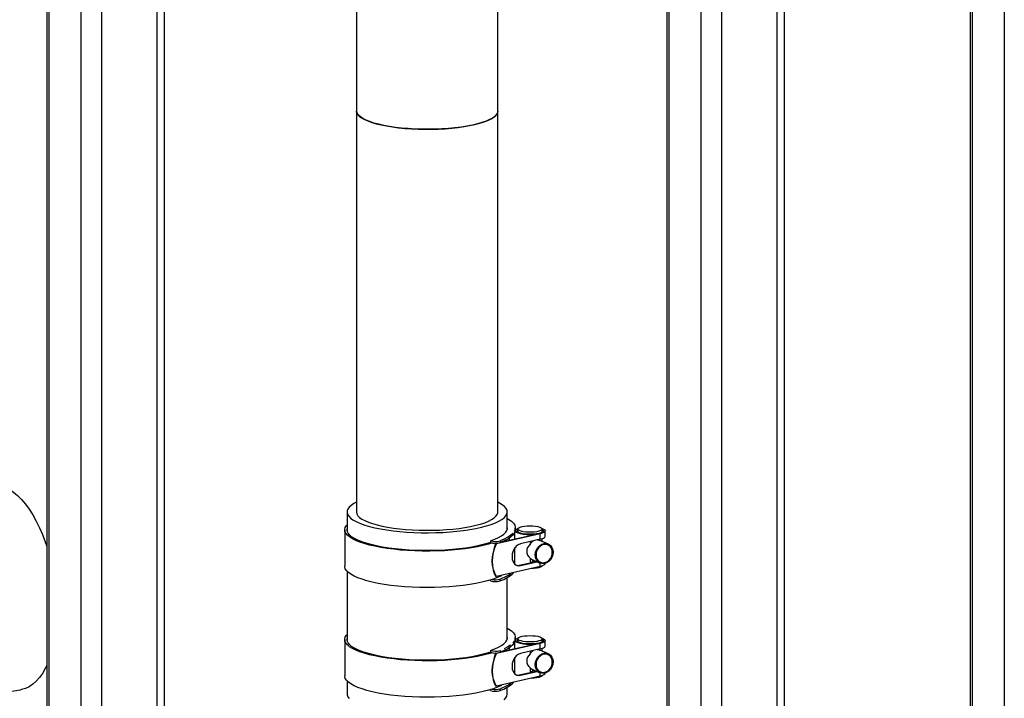
# Model space of a CAD drawing. Units: millimetres. Extents: x 43834 to 55254, y 54961 to 63440.
# Drawn here: x 53193 to 53716, y 59643 to 60003 of the extents above; entities that cross this region are included whole.
import ezdxf

# ---------------------------------------------------------------- set-up
doc = ezdxf.new("R2010")
doc.units = ezdxf.units.MM

# ---------------------------------------------------------------- blocks, each defined once
blk = doc.blocks.new('93020.01_DSP - iso')
for p, q in [((-1298.8, 1771.18), (-1298.8, 513.11)), ((-1297.73, 1770.7), (-1297.73, 514.82)), ((-1280.73, 1763.08), (-1280.73, 530.64)), ((-790.73, 1522.07), (-790.73, 240.13)), ((-808.8, 1515.13), (-808.8, 248.79)), ((-807.73, 1515.37), (-807.73, 247.75)), ((-1269.8, 1311.19), (-1269.8, 534.65)), ((-1240.36, 1296.23), (-1240.36, 540.86)), ((-1236.36, 539.74), (-1236.36, 1294.2)), ((-968.73, 1066.43), (-968.73, 493.24)), ((-969.8, 1064.84), (-969.8, 493.72)), ((-951.73, 1058.85), (-951.73, 438.87)), ((-940.8, 1055.4), (-940.8, 433.97)), ((-911.36, 1046.98), (-911.36, 420.77)), ((-907.36, 419.42), (-907.36, 1047.57)), ((-1134.44, 932.73), (-1134.44, 659.49)), ((-1059.44, 659.49), (-1059.44, 932.73)), ((-1139.44, 659.49), (-1139.44, 649.53)), ((-1054.44, 650.49), (-1054.44, 659.49)), ((-1140.69, 650.06), (-1140.69, 630.74)), ((-1037.07, 647.93), (-1060.18, 642.64)), ((-1054.43, 650.54), (-1054.44, 650.59)), ((-1050.37, 645.24), (-1050.37, 649)), ((-1050.19, 650.11), (-1047.58, 651.45)), ((-1050.19, 650.06), (-1050.19, 651.03)), ((-1049.29, 650.51), (-1048.78, 650.71)), ((-1048.87, 650.44), (-1048.87, 648.81)), ((-1037.07, 645.03), (-1037.07, 647.93)), ((-1035.87, 648.81), (-1035.87, 650.44)), ((-1034.37, 646.58), (-1034.37, 649.48)), ((-1063.37, 644.26), (-1063.37, 643.29)), ((-1060.64, 642.77), (-1060.18, 642.64)), ((-1058.3, 644.21), (-1058.3, 643.25)), ((-1057.3, 643.64), (-1040.75, 647.45)), ((-1053.33, 644.56), (-1053.33, 645.7)), ((-1037.07, 645.03), (-1047.5, 642.64)), ((-1042.36, 643.82), (-1042.36, 642.37)), ((-1041.09, 644.02), (-1040.58, 644.22)), ((-1041.09, 644.11), (-1041.09, 643.81)), ((-1032.62, 642.44), (-1037.15, 644.47)), ((-1035.87, 643.9), (-1035.87, 645.37)), ((-1050.37, 632.13), (-1050.37, 640.6)), ((-1048.13, 631.26), (-1040.75, 632.96)), ((-1047.45, 631.06), (-1038.63, 633.08)), ((-1042.36, 635.06), (-1042.36, 632.92)), ((-1041.29, 634.27), (-1037.12, 632.4)), ((-1041.09, 634.19), (-1041.09, 633.21)), ((-1037.07, 630.54), (-1037.07, 632.38)), ((-1034.37, 632.09), (-1034.37, 632.21)), ((-1139.44, 628.05), (-1139.44, 591.34)), ((-1037.07, 630.54), (-1060.18, 625.25)), ((-1050.37, 632.13), (-1050.61, 632.02)), ((-1050.47, 632.08), (-1050.36, 631.77)), ((-1048.13, 631.26), (-1047.45, 631.06)), ((-1063.37, 623.01), (-1063.37, 623.48)), ((-1060.64, 625.38), (-1060.18, 625.25)), ((-1058.3, 622.96), (-1058.3, 623.93)), ((-1054.44, 592.3), (-1054.44, 624.73)), ((-1140.69, 591.87), (-1140.69, 572.55)), ((-1054.43, 592.36), (-1054.44, 592.41)), ((-1050.37, 587.05), (-1050.37, 590.81)), ((-1050.19, 591.93), (-1047.58, 593.26)), ((-1050.19, 591.87), (-1050.19, 592.84)), ((-1049.29, 592.33), (-1048.78, 592.53)), ((-1048.87, 592.26), (-1048.87, 590.62)), ((-1035.87, 590.62), (-1035.87, 592.26)), ((-1034.37, 588.39), (-1034.37, 591.29)), ((-1063.37, 586.07), (-1063.37, 585.11)), ((-1037.07, 589.74), (-1060.18, 584.45)), ((-1058.3, 586.03), (-1058.3, 585.06)), ((-1057.3, 585.46), (-1040.75, 589.26)), ((-1053.33, 586.37), (-1053.33, 587.51)), ((-1037.07, 586.84), (-1047.5, 584.45)), ((-1042.36, 585.63), (-1042.36, 584.18)), ((-1041.09, 585.84), (-1040.58, 586.04)), ((-1041.09, 585.92), (-1041.09, 585.62)), ((-1032.62, 584.25), (-1037.15, 586.29)), ((-1037.07, 586.84), (-1037.07, 589.74)), ((-1035.87, 585.71), (-1035.87, 587.19)), ((-1060.64, 584.58), (-1060.18, 584.45)), ((-1050.37, 573.94), (-1050.37, 582.41)), ((-1048.13, 573.08), (-1040.75, 574.77)), ((-1047.45, 572.87), (-1038.63, 574.89)), ((-1042.36, 576.87), (-1042.36, 574.73)), ((-1042.36, 574.73), (-1041.09, 575.02)), ((-1041.29, 576.09), (-1037.12, 574.22)), ((-1041.09, 576), (-1041.09, 575.02)), ((-1139.44, 569.87), (-1139.44, 562.89)), ((-1037.07, 572.35), (-1060.18, 567.06)), ((-1050.37, 573.94), (-1050.61, 573.83)), ((-1050.47, 573.89), (-1050.36, 573.59)), ((-1048.13, 573.08), (-1047.45, 572.87)), ((-1037.07, 572.35), (-1037.07, 574.19)), ((-1034.37, 573.9), (-1034.37, 574.03)), ((-1323.29, 563.64), (-1312.8, 565.21)), ((-1063.37, 564.82), (-1063.37, 565.29)), ((-1060.64, 567.2), (-1060.18, 567.06)), ((-1058.3, 564.78), (-1058.3, 565.74)), ((-1054.44, 562.89), (-1054.44, 566.55))]:
    blk.add_line(p, q)
at = {"flags": 128}
for points in [[(-1134.44, 872.22), (-1134.29, 871.36), (-1133.79, 870.43), (-1132.96, 869.52), (-1131.78, 868.63), (-1130.28, 867.78), (-1128.47, 866.97), (-1126.36, 866.21), (-1123.98, 865.5), (-1121.35, 864.85), (-1118.49, 864.28), (-1115.42, 863.78), (-1112.19, 863.36), (-1108.81, 863.02), (-1105.32, 862.76), (-1101.76, 862.6), (-1098.14, 862.52), (-1094.52, 862.54), (-1090.92, 862.64), (-1087.38, 862.84), (-1083.92, 863.12), (-1080.59, 863.49), (-1077.41, 863.94), (-1074.41, 864.46), (-1071.62, 865.06), (-1069.07, 865.73), (-1066.78, 866.45), (-1064.77, 867.23), (-1063.06, 868.06), (-1061.66, 868.93), (-1060.6, 869.82), (-1059.87, 870.74), (-1059.5, 871.68), (-1059.44, 872.22)], [(-1129.41, 867.37), (-1131.07, 868.2), (-1132.41, 869.07), (-1133.42, 869.98), (-1134.08, 870.9), (-1134.41, 871.83), (-1134.44, 872.22)], [(-1059.44, 872.22), (-1059.44, 872.14), (-1059.64, 871.21), (-1060.19, 870.28), (-1061.09, 869.37), (-1062.32, 868.49), (-1063.87, 867.64), (-1065.73, 866.84), (-1067.89, 866.08), (-1070.31, 865.39), (-1072.99, 864.75), (-1075.88, 864.19), (-1078.98, 863.7), (-1082.24, 863.29), (-1085.64, 862.97), (-1089.14, 862.73), (-1092.72, 862.58), (-1096.33, 862.52), (-1099.95, 862.55), (-1103.55, 862.67), (-1107.08, 862.88), (-1110.52, 863.18), (-1113.83, 863.56), (-1116.98, 864.02), (-1119.94, 864.56), (-1122.69, 865.17), (-1125.2, 865.85), (-1127.45, 866.58), (-1129.41, 867.37)], [(-1320.93, 672.73), (-1318.72, 671.57), (-1316.52, 670.06), (-1314.35, 668.24), (-1312.22, 666.09), (-1310.15, 663.65), (-1308.15, 660.92), (-1306.23, 657.92), (-1304.41, 654.67), (-1302.69, 651.19), (-1301.1, 647.52), (-1299.63, 643.65), (-1298.8, 641.23)], [(-1134.44, 664.66), (-1135.8, 663.94), (-1137.2, 663.01), (-1138.27, 662.04), (-1139, 661.06), (-1139.38, 660.06), (-1139.4, 659.06), (-1139.08, 658.07), (-1138.4, 657.08), (-1137.39, 656.11), (-1136.03, 655.17), (-1134.36, 654.27), (-1132.37, 653.41), (-1130.09, 652.6), (-1127.53, 651.85), (-1124.72, 651.16), (-1121.68, 650.54), (-1118.44, 650), (-1115.02, 649.53), (-1111.45, 649.15), (-1107.75, 648.85), (-1103.97, 648.64), (-1100.13, 648.52), (-1096.26, 648.49), (-1092.4, 648.55), (-1088.58, 648.7), (-1084.82, 648.94), (-1081.17, 649.27), (-1077.64, 649.69), (-1074.28, 650.18), (-1071.11, 650.75), (-1068.14, 651.4), (-1065.42, 652.11), (-1062.96, 652.88), (-1060.78, 653.71), (-1058.9, 654.58), (-1057.33, 655.5), (-1056.09, 656.45), (-1055.19, 657.42), (-1054.64, 658.41), (-1054.44, 659.41), (-1054.59, 660.41), (-1055.09, 661.4), (-1055.93, 662.38), (-1057.12, 663.33), (-1058.64, 664.26), (-1059.44, 664.66)], [(-1134.44, 659.49), (-1134.43, 659.41), (-1134.23, 658.48), (-1133.68, 657.55), (-1132.79, 656.64), (-1131.56, 655.76), (-1130, 654.91), (-1128.14, 654.11), (-1125.99, 653.35), (-1123.57, 652.65), (-1120.89, 652.02), (-1118, 651.46), (-1114.9, 650.97), (-1111.64, 650.56), (-1108.25, 650.23), (-1104.74, 649.99), (-1101.17, 649.84), (-1097.55, 649.78), (-1093.93, 649.81), (-1090.34, 649.93), (-1086.8, 650.14), (-1083.37, 650.44), (-1080.06, 650.82), (-1076.9, 651.28), (-1073.94, 651.82), (-1071.18, 652.43), (-1068.67, 653.11), (-1066.43, 653.84), (-1064.46, 654.63), (-1062.81, 655.47), (-1061.47, 656.34), (-1060.46, 657.24), (-1059.79, 658.16), (-1059.47, 659.09), (-1059.44, 659.49)], [(-1054.44, 656.07), (-1053.68, 655.61), (-1052.26, 654.59), (-1051.21, 653.54), (-1050.52, 652.47), (-1050.21, 651.39), (-1050.27, 650.3), (-1050.71, 649.23)], [(-1134.82, 644.4), (-1136.63, 645.3), (-1138.12, 646.24), (-1139.28, 647.21), (-1140.09, 648.2), (-1140.56, 649.21), (-1140.68, 650.23), (-1140.45, 651.24), (-1139.86, 652.25), (-1139.44, 652.75)], [(-1133.79, 644.55), (-1135.57, 645.44), (-1137.03, 646.37), (-1138.16, 647.33), (-1138.95, 648.31), (-1139.39, 649.31), (-1139.47, 650.31), (-1139.44, 650.59)], [(-1063.37, 644.26), (-1061.12, 645.08), (-1059.18, 645.95), (-1057.55, 646.86), (-1056.25, 647.8), (-1055.28, 648.77), (-1054.67, 649.77), (-1054.4, 650.77), (-1054.44, 651.56)], [(-1050.19, 650.06), (-1050.27, 649.34), (-1050.71, 648.26), (-1051.52, 647.19), (-1052.69, 646.15), (-1054.22, 645.14), (-1056.09, 644.17), (-1058.3, 643.25)], [(-1051.52, 648.16), (-1052.69, 647.12), (-1054.22, 646.11), (-1056.09, 645.14), (-1058.3, 644.21)], [(-1040.75, 647.45), (-1042.53, 647.41), (-1044.3, 647.47), (-1045.98, 647.63), (-1047.47, 647.88), (-1048.72, 648.22), (-1049.64, 648.61), (-1050.2, 649.05), (-1050.3, 649.21)], [(-1048.43, 648.57), (-1049.06, 648.94), (-1049.35, 649.34), (-1049.29, 649.75), (-1048.88, 650.14), (-1048.87, 650.15)], [(-1047.58, 651.45), (-1046.54, 651.73), (-1045.28, 651.95), (-1043.87, 652.08), (-1042.37, 652.13), (-1040.87, 652.08), (-1039.45, 651.95), (-1038.19, 651.73), (-1037.15, 651.45), (-1036.4, 651.11), (-1035.97, 650.74), (-1035.88, 650.35), (-1036.14, 649.96), (-1036.74, 649.6), (-1037.64, 649.29), (-1038.79, 649.04), (-1040.14, 648.86), (-1041.61, 648.77), (-1043.12, 648.77), (-1044.59, 648.86), (-1045.94, 649.04), (-1047.09, 649.29), (-1048, 649.6), (-1048.59, 649.96), (-1048.86, 650.35), (-1048.77, 650.74), (-1048.33, 651.11)], [(-1035.87, 650.15), (-1035.68, 650.01), (-1035.39, 649.61), (-1035.44, 649.21), (-1035.85, 648.82), (-1036.58, 648.46), (-1037.61, 648.15), (-1038.87, 647.91), (-1040.3, 647.75), (-1041.84, 647.67), (-1043.41, 647.69), (-1044.92, 647.79), (-1046.31, 647.98), (-1047.5, 648.25), (-1048.43, 648.57)], [(-1035.95, 650.71), (-1035.17, 650.38), (-1034.59, 649.96), (-1034.37, 649.52), (-1034.52, 649.07), (-1035.04, 648.65), (-1035.9, 648.26), (-1037.07, 647.93)], [(-1062.55, 643.06), (-1064.42, 642.48), (-1067.18, 641.76), (-1070.17, 641.1), (-1073.38, 640.52), (-1076.78, 640.01), (-1080.34, 639.58), (-1084.04, 639.24), (-1087.84, 638.98), (-1091.71, 638.82), (-1095.63, 638.74), (-1099.55, 638.76), (-1103.46, 638.86), (-1107.31, 639.06), (-1111.08, 639.34), (-1114.73, 639.72), (-1118.24, 640.17), (-1121.58, 640.7), (-1124.72, 641.31), (-1127.64, 641.99), (-1130.31, 642.74), (-1132.71, 643.54), (-1134.82, 644.4)], [(-1063.37, 643.29), (-1064.55, 642.92), (-1067.19, 642.18), (-1070.08, 641.52), (-1073.2, 640.92), (-1076.51, 640.4), (-1079.98, 639.96), (-1083.6, 639.6), (-1087.33, 639.33), (-1091.14, 639.15), (-1095, 639.06), (-1098.87, 639.06), (-1102.73, 639.15), (-1106.54, 639.33), (-1110.27, 639.6), (-1113.89, 639.96), (-1117.37, 640.4), (-1120.68, 640.92), (-1123.79, 641.52), (-1126.68, 642.18), (-1129.32, 642.92), (-1131.7, 643.71), (-1133.79, 644.55)], [(-1060.64, 642.77), (-1061.41, 640.48), (-1061.99, 638.09), (-1062.34, 635.65), (-1062.45, 633.23), (-1062.3, 630.9), (-1061.9, 628.72), (-1061.35, 626.94), (-1060.64, 625.38)], [(-1060.18, 625.25), (-1061.14, 627), (-1061.85, 628.98), (-1062.28, 631.14), (-1062.43, 633.43), (-1062.28, 635.78), (-1061.85, 638.14), (-1061.14, 640.45), (-1060.18, 642.64)], [(-1047.5, 642.64), (-1048.65, 642.16), (-1049.73, 641.33), (-1050.65, 640.19), (-1051.36, 638.82), (-1051.8, 637.32), (-1051.94, 635.8), (-1051.78, 634.34), (-1051.33, 633.05), (-1050.62, 632.02), (-1049.69, 631.32), (-1048.61, 630.99), (-1047.45, 631.06)], [(-1030.1, 638.13), (-1030.27, 636.73), (-1030.74, 635.38), (-1031.5, 634.17), (-1032.48, 633.18), (-1033.63, 632.47), (-1034.87, 632.11), (-1036.1, 632.11), (-1037.25, 632.47), (-1038.23, 633.16), (-1038.99, 634.15), (-1039.47, 635.36), (-1039.63, 636.71), (-1039.47, 638.11), (-1038.99, 639.46), (-1038.23, 640.68), (-1037.25, 641.67), (-1036.1, 642.37), (-1034.87, 642.73), (-1033.63, 642.74), (-1032.48, 642.38), (-1031.5, 641.68), (-1030.74, 640.69), (-1030.27, 639.48), (-1030.1, 638.13)], [(-1038.58, 644.68), (-1037.62, 644.62), (-1037.17, 644.43)], [(-1037.07, 645.03), (-1036.33, 645.22), (-1035.69, 645.44), (-1035.18, 645.67), (-1034.78, 645.92), (-1034.51, 646.19), (-1034.38, 646.45), (-1034.37, 646.58)], [(-1039.2, 636.77), (-1039.04, 635.5), (-1038.57, 634.36), (-1037.82, 633.45), (-1036.86, 632.84), (-1035.75, 632.56), (-1034.57, 632.65), (-1033.42, 633.09), (-1032.37, 633.85), (-1031.51, 634.88), (-1030.89, 636.09), (-1030.58, 637.41), (-1030.58, 638.72), (-1030.89, 639.94), (-1031.51, 640.97), (-1032.37, 641.74), (-1033.42, 642.19), (-1034.57, 642.28), (-1035.75, 642.02), (-1036.86, 641.41), (-1037.82, 640.51), (-1038.57, 639.38), (-1039.04, 638.1), (-1039.2, 636.77)], [(-1039.26, 633.36), (-1039.53, 633.33), (-1041.09, 633.21)], [(-1062.55, 623.74), (-1065.14, 622.96), (-1068, 622.25), (-1071.09, 621.6), (-1074.4, 621.04), (-1077.89, 620.55), (-1081.54, 620.14), (-1085.31, 619.82), (-1089.18, 619.6), (-1093.12, 619.46), (-1097.08, 619.42), (-1101.05, 619.47), (-1104.98, 619.61), (-1108.85, 619.85), (-1112.61, 620.17), (-1116.25, 620.58), (-1119.73, 621.08), (-1123.02, 621.65), (-1126.1, 622.3), (-1128.93, 623.02), (-1131.5, 623.8), (-1133.79, 624.64), (-1135.78, 625.53), (-1137.44, 626.46), (-1138.77, 627.43), (-1139.76, 628.43), (-1140.4, 629.44), (-1140.67, 630.46), (-1140.69, 630.74)], [(-1050.14, 631.6), (-1050.2, 631.67), (-1050.37, 632.13)], [(-1035.95, 630.85), (-1036.14, 630.64), (-1036.74, 630.28), (-1037.64, 629.97), (-1038.79, 629.72), (-1040.14, 629.54), (-1041.61, 629.45), (-1041.84, 629.45)], [(-1034.37, 632.09), (-1034.52, 631.69), (-1035.04, 631.26), (-1035.9, 630.87), (-1037.07, 630.54)], [(-1054.44, 597.88), (-1053.68, 597.43), (-1052.26, 596.41), (-1051.21, 595.36), (-1050.52, 594.28), (-1050.21, 593.2), (-1050.27, 592.12)], [(-1134.82, 586.21), (-1136.63, 587.11), (-1138.12, 588.05), (-1139.28, 589.02), (-1140.09, 590.02), (-1140.56, 591.03), (-1140.68, 592.04), (-1140.45, 593.06), (-1139.86, 594.06), (-1139.44, 594.56)], [(-1133.79, 586.37), (-1135.57, 587.26), (-1137.03, 588.18), (-1138.16, 589.14), (-1138.95, 590.12), (-1139.39, 591.12), (-1139.47, 592.12), (-1139.44, 592.41)], [(-1063.37, 586.07), (-1061.12, 586.89), (-1059.18, 587.76), (-1057.55, 588.67), (-1056.25, 589.62), (-1055.28, 590.59), (-1054.67, 591.58), (-1054.4, 592.58), (-1054.44, 593.37)], [(-1050.27, 592.12), (-1050.71, 590.07), (-1051.52, 589.01), (-1052.69, 587.97), (-1054.22, 586.96), (-1056.09, 585.98), (-1058.3, 585.06)], [(-1050.71, 591.04), (-1051.52, 589.97)], [(-1040.75, 589.26), (-1042.53, 589.22), (-1044.3, 589.28), (-1045.98, 589.44), (-1047.47, 589.7), (-1048.72, 590.03), (-1049.64, 590.43), (-1050.2, 590.87), (-1050.3, 591.03)], [(-1050.19, 591.87), (-1050.27, 591.15)], [(-1048.43, 590.38), (-1049.06, 590.76), (-1049.35, 591.16), (-1049.29, 591.56), (-1048.88, 591.95), (-1048.87, 591.96)], [(-1047.58, 593.26), (-1046.54, 593.55), (-1045.28, 593.76), (-1043.87, 593.89), (-1042.37, 593.94), (-1040.87, 593.89), (-1039.45, 593.76), (-1038.19, 593.55), (-1037.15, 593.26), (-1036.4, 592.92), (-1035.97, 592.55), (-1035.88, 592.16), (-1036.14, 591.77), (-1036.74, 591.42), (-1037.64, 591.1), (-1038.79, 590.85), (-1040.14, 590.68), (-1041.61, 590.59), (-1043.12, 590.59), (-1044.59, 590.68), (-1045.94, 590.85), (-1047.09, 591.1), (-1048, 591.42), (-1048.59, 591.77), (-1048.86, 592.16), (-1048.77, 592.55), (-1048.33, 592.92)], [(-1035.87, 591.96), (-1035.68, 591.82), (-1035.39, 591.43), (-1035.44, 591.02), (-1035.85, 590.63), (-1036.58, 590.27), (-1037.61, 589.96), (-1038.87, 589.72), (-1040.3, 589.56), (-1041.84, 589.48), (-1043.41, 589.5), (-1044.92, 589.6), (-1046.31, 589.79), (-1047.5, 590.06), (-1048.43, 590.38)], [(-1035.95, 592.53), (-1035.17, 592.2), (-1034.59, 591.77), (-1034.37, 591.33), (-1034.52, 590.89), (-1035.04, 590.46), (-1035.9, 590.07), (-1037.07, 589.74)], [(-1062.55, 584.87), (-1064.42, 584.3), (-1067.18, 583.57), (-1070.17, 582.91), (-1073.38, 582.33), (-1076.78, 581.82), (-1080.34, 581.39), (-1084.04, 581.05), (-1087.84, 580.8), (-1091.71, 580.63), (-1095.63, 580.55), (-1099.55, 580.57), (-1103.46, 580.68), (-1107.31, 580.87), (-1111.08, 581.16), (-1114.73, 581.53), (-1118.24, 581.98), (-1121.58, 582.52), (-1124.72, 583.13), (-1127.64, 583.81), (-1130.31, 584.55), (-1132.71, 585.35), (-1134.82, 586.21)], [(-1063.37, 585.11), (-1064.55, 584.73), (-1067.19, 584), (-1070.08, 583.33), (-1073.2, 582.73), (-1076.51, 582.21), (-1079.98, 581.77), (-1083.6, 581.41), (-1087.33, 581.14), (-1091.14, 580.96), (-1095, 580.87), (-1098.87, 580.87), (-1102.73, 580.96), (-1106.54, 581.14), (-1110.27, 581.41), (-1113.89, 581.77), (-1117.37, 582.21), (-1120.68, 582.73), (-1123.79, 583.33), (-1126.68, 584), (-1129.32, 584.73), (-1131.7, 585.52), (-1133.79, 586.37)], [(-1052.69, 588.93), (-1054.22, 587.92), (-1056.09, 586.95)], [(-1038.58, 586.5), (-1037.62, 586.44), (-1037.17, 586.25)], [(-1037.07, 586.84), (-1036.33, 587.03), (-1035.69, 587.25), (-1035.18, 587.49), (-1034.78, 587.74), (-1034.51, 588), (-1034.38, 588.27), (-1034.37, 588.39)], [(-1060.64, 584.58), (-1061.41, 582.29), (-1061.99, 579.9), (-1062.34, 577.46), (-1062.45, 575.05), (-1062.3, 572.71), (-1061.9, 570.53), (-1061.35, 568.75), (-1060.64, 567.2)], [(-1060.18, 567.06), (-1061.14, 568.81), (-1061.85, 570.79), (-1062.28, 572.95), (-1062.43, 575.24), (-1062.28, 577.59), (-1061.85, 579.95), (-1061.14, 582.26), (-1060.18, 584.45)], [(-1047.5, 584.45), (-1048.65, 583.98), (-1049.73, 583.14), (-1050.65, 582), (-1051.36, 580.64), (-1051.8, 579.14), (-1051.94, 577.61), (-1051.78, 576.15), (-1051.33, 574.86), (-1050.62, 573.83), (-1049.69, 573.13), (-1048.61, 572.81), (-1047.45, 572.87)], [(-1030.1, 579.95), (-1030.27, 578.55), (-1030.74, 577.2), (-1031.5, 575.98), (-1032.48, 574.99), (-1033.63, 574.29), (-1034.87, 573.92), (-1036.1, 573.92), (-1037.25, 574.28), (-1038.23, 574.98), (-1038.99, 575.96), (-1039.47, 577.17), (-1039.63, 578.52), (-1039.47, 579.92), (-1038.99, 581.27), (-1038.23, 582.49), (-1037.25, 583.48), (-1036.1, 584.18), (-1034.87, 584.55), (-1033.63, 584.55), (-1032.48, 584.19), (-1031.5, 583.49), (-1030.74, 582.51), (-1030.27, 581.3), (-1030.1, 579.95)], [(-1039.2, 578.59), (-1039.04, 577.31), (-1038.57, 576.17), (-1037.82, 575.26), (-1036.86, 574.65), (-1035.75, 574.37), (-1034.57, 574.46), (-1033.42, 574.9), (-1032.37, 575.66), (-1031.51, 576.69), (-1030.89, 577.9), (-1030.58, 579.22), (-1030.58, 580.53), (-1030.89, 581.75), (-1031.51, 582.78), (-1032.37, 583.55), (-1033.42, 584), (-1034.57, 584.1), (-1035.75, 583.83), (-1036.86, 583.23), (-1037.82, 582.32), (-1038.57, 581.19), (-1039.04, 579.91), (-1039.2, 578.59)], [(-1298.8, 578.14), (-1299.63, 576.46), (-1301.1, 573.91), (-1302.69, 571.66), (-1304.41, 569.73), (-1306.23, 568.11), (-1308.15, 566.83), (-1310.15, 565.9), (-1312.22, 565.31), (-1312.8, 565.21)], [(-1039.26, 575.18), (-1039.53, 575.15), (-1041.09, 575.02)], [(-1062.55, 565.55), (-1065.14, 564.78), (-1068, 564.06), (-1071.09, 563.42), (-1074.4, 562.85), (-1077.89, 562.36), (-1081.54, 561.96), (-1085.31, 561.64), (-1089.18, 561.41), (-1093.12, 561.27), (-1097.08, 561.23), (-1101.05, 561.28), (-1104.98, 561.42), (-1108.85, 561.66), (-1112.61, 561.98), (-1116.25, 562.39), (-1119.73, 562.89), (-1123.02, 563.46), (-1126.1, 564.11), (-1128.93, 564.83), (-1131.5, 565.61), (-1133.79, 566.45), (-1135.78, 567.34), (-1137.44, 568.28), (-1138.77, 569.24), (-1139.76, 570.24), (-1140.4, 571.25), (-1140.67, 572.28), (-1140.69, 572.55)], [(-1050.14, 573.41), (-1050.2, 573.48), (-1050.37, 573.94)], [(-1035.95, 572.67), (-1036.14, 572.46), (-1036.74, 572.1), (-1037.64, 571.78), (-1038.79, 571.53), (-1040.14, 571.36), (-1041.61, 571.27), (-1041.84, 571.26)], [(-1034.37, 573.9), (-1034.52, 573.5), (-1035.04, 573.07), (-1035.9, 572.68), (-1037.07, 572.35)], [(-1139.44, 562.89), (-1139.4, 562.47), (-1139.08, 561.47), (-1138.4, 560.49)], [(-1056.09, 559.85), (-1055.19, 560.83), (-1054.64, 561.82), (-1054.44, 562.82), (-1054.44, 562.89)]]:
    blk.add_lwpolyline(points, dxfattribs=at)
for centre, radius, start, end in [((-1060.76, 652.48), 8.63, 252.4147, 286.5725), ((-1060.76, 651.52), 8.63, 252.4147, 286.5725), ((-1073.25, 675.56), 35.13, 291.0279, 291.6982), ((-1039.46, 638.71), 4.66, 128.3742, 231.6258), ((-1042.36, 663.29), 30.37, 270.0096, 273.0438), ((-1063.21, 639.04), 16.81, 286.9822, 315.7597), ((-1065.01, 643.7), 20.88, 288.7519, 306.9611), ((-1060.76, 631.23), 8.63, 252.4147, 286.5725), ((-1071.6, 652.63), 30.28, 287.388, 297.9174), ((-1060.82, 632.83), 9.25, 259.2448, 285.8521), ((-1060.76, 594.3), 8.63, 252.4147, 286.5725), ((-1060.76, 593.33), 8.63, 252.4147, 286.5725), ((-1073.25, 617.37), 35.13, 291.0279, 291.6982), ((-1039.46, 580.53), 4.66, 128.3742, 231.6258), ((-1042.36, 605.1), 30.37, 270.0096, 273.0438), ((-1060.76, 573.05), 8.63, 252.4147, 286.5725), ((-1071.6, 594.45), 30.28, 287.388, 297.9174), ((-1060.82, 574.64), 9.25, 259.2448, 285.8521), ((-1063.21, 580.85), 16.81, 286.9822, 315.7597), ((-1065.01, 585.52), 20.88, 288.7519, 306.9611)]:
    blk.add_arc(centre, radius, start, end)
for centre, major_axis, ratio, start_param, end_param in [((-1039.31, 639.41), (1.67, 5.26), 0.733893, 0.846905, 1.219572), ((-1039.31, 639.41), (1.67, 5.26), 0.733893, 2.737745, 3.057503), ((-1048.13, 637.06), (1.68, 5.76), 0.722063, 3.222863, 3.525031), ((-1039.31, 581.22), (1.67, 5.26), 0.733893, 0.846905, 1.219572), ((-1039.31, 581.22), (1.67, 5.26), 0.733893, 2.737745, 3.057503), ((-1048.13, 578.87), (1.68, 5.76), 0.722063, 3.222863, 3.525031)]:
    blk.add_ellipse(centre, major_axis=major_axis, ratio=ratio, start_param=start_param, end_param=end_param)

msp = doc.modelspace()

# ---------------------------------------------------------------- block references
msp.add_blockref('93020.01_DSP - iso', (54506.59, 59082.5))

doc.saveas('drawing.dxf')
